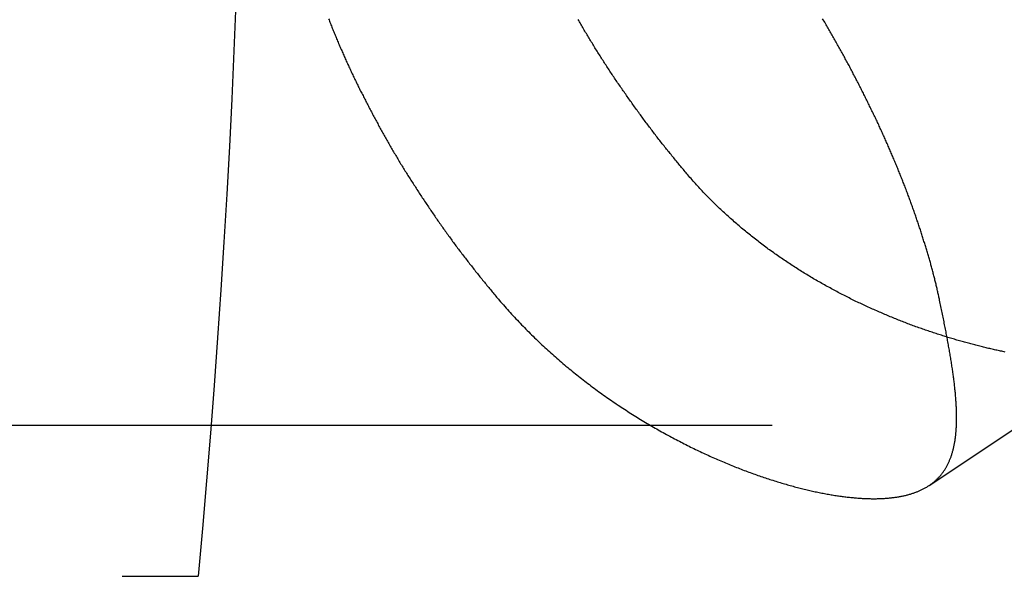
# Model space of a CAD drawing. Extents: x 511 to 1131, y -183 to 276.
# Drawn here: x 1068 to 1073, y 141 to 144 of the extents above; entities that cross this region are included whole.
import ezdxf

# ---------------------------------------------------------------- set-up
doc = ezdxf.new("R2010")
doc.units = 0
doc.header["$LTSCALE"] = 20
doc.linetypes.add('VERDECKT', pattern=[0.375, 0.25, -0.125])
doc.layers.get('0').update_dxf_attribs({"linetype": 'CONTINUOUS'})
doc.layers.add('STEMPEL', color=3, linetype='CONTINUOUS')

# ---------------------------------------------------------------- blocks, each defined once
blk = doc.blocks.new('A$C3D9DBB0B')
at = {"color": 1, "linetype": 'VERDECKT', "extrusion": (-2e-16, 1, -2e-16)}
for p, q in [((-114.803, -17.8583), (-113.5837, -17.0455)), ((-100.7427, -17.5), (-156.9027, -17.5)), ((-194.6303, -18.4018), (-119.1751, -18.4018))]:
    blk.add_line(p, q, dxfattribs=at)
at = {"color": 1}
for points in [[(-116.247, -16, 0), (-116.252, -15.9937, 0), (-116.257, -15.9875, 0), (-116.263, -15.9812, 0), (-116.268, -15.9749, 0), (-116.273, -15.9686, 0), (-116.278, -15.9623, 0), (-116.284, -15.9559, 0), (-116.289, -15.9496, 0), (-116.294, -15.9433, 0), (-116.3, -15.9369, 0), (-116.305, -15.9305, 0), (-116.31, -15.9242, 0), (-116.315, -15.9178, 0), (-116.321, -15.9114, 0), (-116.326, -15.9049, 0), (-116.331, -15.8985, 0), (-116.336, -15.8921, 0), (-116.342, -15.8857, 0), (-116.347, -15.8792, 0), (-116.352, -15.8727, 0), (-116.357, -15.8663, 0), (-116.363, -15.8598, 0), (-116.368, -15.8533, 0), (-116.373, -15.8468, 0), (-116.378, -15.8403, 0), (-116.383, -15.8338, 0), (-116.388, -15.8272, 0), (-116.394, -15.8207, 0), (-116.399, -15.8141, 0), (-116.404, -15.8076, 0), (-116.409, -15.801, 0), (-116.414, -15.7944, 0), (-116.419, -15.7879, 0), (-116.425, -15.7813, 0), (-116.43, -15.7747, 0), (-116.435, -15.7681, 0), (-116.44, -15.7614, 0), (-116.445, -15.7548, 0), (-116.45, -15.7482, 0), (-116.455, -15.7415, 0), (-116.46, -15.7349, 0), (-116.465, -15.7282, 0), (-116.47, -15.7215, 0), (-116.475, -15.7149, 0), (-116.48, -15.7082, 0), (-116.485, -15.7015, 0), (-116.49, -15.6948, 0), (-116.496, -15.6881, 0), (-116.501, -15.6814, 0), (-116.506, -15.6746, 0), (-116.511, -15.6679, 0), (-116.516, -15.6612, 0), (-116.52, -15.6544, 0), (-116.525, -15.6477, 0), (-116.53, -15.6409, 0), (-116.535, -15.6341, 0), (-116.54, -15.6274, 0), (-116.545, -15.6206, 0), (-116.55, -15.6138, 0), (-116.555, -15.607, 0), (-116.56, -15.6002, 0), (-116.565, -15.5934, 0), (-116.57, -15.5866, 0), (-116.575, -15.5797, 0), (-116.58, -15.5729, 0), (-116.584, -15.5661, 0), (-116.589, -15.5592, 0), (-116.594, -15.5524, 0), (-116.599, -15.5455, 0), (-116.604, -15.5386, 0), (-116.609, -15.5318, 0), (-116.613, -15.5249, 0), (-116.618, -15.518, 0), (-116.623, -15.5111, 0), (-116.628, -15.5043, 0), (-116.633, -15.4974, 0), (-116.637, -15.4905, 0), (-116.642, -15.4835, 0), (-116.647, -15.4766, 0), (-116.652, -15.4697, 0), (-116.656, -15.4628, 0), (-116.661, -15.4559, 0), (-116.666, -15.4489, 0), (-116.67, -15.442, 0), (-116.675, -15.4351, 0), (-116.68, -15.4281, 0), (-116.684, -15.4212, 0), (-116.689, -15.4142, 0), (-116.694, -15.4073, 0), (-116.698, -15.4003, 0), (-116.703, -15.3933, 0), (-116.708, -15.3864, 0), (-116.712, -15.3794, 0), (-116.717, -15.3724, 0), (-116.721, -15.3654, 0), (-116.726, -15.3584, 0), (-116.731, -15.3514, 0), (-116.735, -15.3445, 0), (-116.74, -15.3375, 0), (-116.744, -15.3305, 0), (-116.749, -15.3235, 0), (-116.753, -15.3165, 0), (-116.758, -15.3094, 0), (-116.762, -15.3024, 0), (-116.767, -15.2954, 0), (-116.771, -15.2884, 0), (-116.775, -15.2814, 0), (-116.78, -15.2744, 0), (-116.784, -15.2673, 0), (-116.789, -15.2603, 0), (-116.793, -15.2533, 0), (-116.798, -15.2463, 0), (-116.802, -15.2392, 0), (-116.806, -15.2322, 0), (-116.811, -15.2252, 0), (-116.815, -15.2181, 0), (-116.819, -15.2111, 0), (-116.824, -15.204, 0), (-116.828, -15.197, 0), (-116.832, -15.19, 0), (-116.836, -15.1829, 0), (-116.841, -15.1759, 0), (-116.845, -15.1688, 0), (-116.849, -15.1618, 0), (-116.853, -15.1547, 0), (-116.858, -15.1477, 0), (-116.862, -15.1406, 0), (-116.866, -15.1336, 0), (-116.87, -15.1265, 0), (-116.874, -15.1195, 0), (-116.879, -15.1124, 0), (-116.883, -15.1054, 0), (-116.887, -15.0983, 0), (-116.891, -15.0913, 0), (-116.895, -15.0842, 0), (-116.899, -15.0772, 0), (-116.903, -15.0701, 0)], [(-114.741, -16.75, 0), (-114.742, -16.7437, 0), (-114.744, -16.7375, 0), (-114.745, -16.7312, 0), (-114.746, -16.7249, 0), (-114.748, -16.7186, 0), (-114.749, -16.7123, 0), (-114.751, -16.706, 0), (-114.752, -16.6996, 0), (-114.754, -16.6933, 0), (-114.755, -16.6869, 0), (-114.756, -16.6806, 0), (-114.758, -16.6742, 0), (-114.759, -16.6678, 0), (-114.761, -16.6614, 0), (-114.762, -16.655, 0), (-114.764, -16.6486, 0), (-114.766, -16.6421, 0), (-114.767, -16.6357, 0), (-114.769, -16.6293, 0), (-114.77, -16.6228, 0), (-114.772, -16.6163, 0), (-114.774, -16.6098, 0), (-114.775, -16.6034, 0), (-114.777, -16.5969, 0), (-114.779, -16.5904, 0), (-114.78, -16.5838, 0), (-114.782, -16.5773, 0), (-114.784, -16.5708, 0), (-114.786, -16.5642, 0), (-114.787, -16.5577, 0), (-114.789, -16.5511, 0), (-114.791, -16.5445, 0), (-114.793, -16.538, 0), (-114.794, -16.5314, 0), (-114.796, -16.5248, 0), (-114.798, -16.5182, 0), (-114.8, -16.5115, 0), (-114.802, -16.5049, 0), (-114.804, -16.4983, 0), (-114.806, -16.4916, 0), (-114.807, -16.485, 0), (-114.809, -16.4783, 0), (-114.811, -16.4717, 0), (-114.813, -16.465, 0), (-114.815, -16.4583, 0), (-114.817, -16.4516, 0), (-114.819, -16.4449, 0), (-114.821, -16.4382, 0), (-114.823, -16.4315, 0), (-114.825, -16.4248, 0), (-114.827, -16.4181, 0), (-114.829, -16.4113, 0), (-114.831, -16.4046, 0), (-114.834, -16.3978, 0), (-114.836, -16.3911, 0), (-114.838, -16.3843, 0), (-114.84, -16.3775, 0), (-114.842, -16.3707, 0), (-114.844, -16.364, 0), (-114.846, -16.3572, 0), (-114.849, -16.3504, 0), (-114.851, -16.3436, 0), (-114.853, -16.3367, 0), (-114.855, -16.3299, 0), (-114.857, -16.3231, 0), (-114.86, -16.3163, 0), (-114.862, -16.3094, 0), (-114.864, -16.3026, 0), (-114.867, -16.2957, 0), (-114.869, -16.2889, 0), (-114.871, -16.282, 0), (-114.874, -16.2751, 0), (-114.876, -16.2682, 0), (-114.878, -16.2614, 0), (-114.881, -16.2545, 0), (-114.883, -16.2476, 0), (-114.885, -16.2407, 0), (-114.888, -16.2338, 0), (-114.89, -16.2269, 0), (-114.893, -16.2199, 0), (-114.895, -16.213, 0), (-114.898, -16.2061, 0), (-114.9, -16.1992, 0), (-114.903, -16.1922, 0), (-114.905, -16.1853, 0), (-114.908, -16.1784, 0), (-114.91, -16.1714, 0), (-114.913, -16.1645, 0), (-114.915, -16.1575, 0), (-114.918, -16.1505, 0), (-114.92, -16.1436, 0), (-114.923, -16.1366, 0), (-114.925, -16.1296, 0), (-114.928, -16.1227, 0), (-114.931, -16.1157, 0), (-114.933, -16.1087, 0), (-114.936, -16.1017, 0), (-114.939, -16.0947, 0), (-114.941, -16.0877, 0), (-114.944, -16.0807, 0), (-114.947, -16.0737, 0), (-114.949, -16.0667, 0), (-114.952, -16.0597, 0), (-114.955, -16.0527, 0), (-114.958, -16.0457, 0), (-114.96, -16.0387, 0), (-114.963, -16.0317, 0), (-114.966, -16.0247, 0), (-114.969, -16.0176, 0), (-114.972, -16.0106, 0), (-114.974, -16.0036, 0), (-114.977, -15.9966, 0), (-114.98, -15.9895, 0), (-114.983, -15.9825, 0), (-114.986, -15.9755, 0), (-114.989, -15.9684, 0), (-114.991, -15.9614, 0), (-114.994, -15.9544, 0), (-114.997, -15.9473, 0), (-115, -15.9403, 0), (-115.003, -15.9332, 0), (-115.006, -15.9262, 0), (-115.009, -15.9192, 0), (-115.012, -15.9121, 0), (-115.015, -15.9051, 0), (-115.018, -15.898, 0), (-115.021, -15.891, 0), (-115.024, -15.8839, 0), (-115.027, -15.8769, 0), (-115.03, -15.8698, 0), (-115.033, -15.8628, 0), (-115.036, -15.8557, 0), (-115.039, -15.8487, 0), (-115.042, -15.8416, 0), (-115.045, -15.8346, 0), (-115.048, -15.8275, 0), (-115.051, -15.8205, 0), (-115.054, -15.8134, 0), (-115.058, -15.8064, 0), (-115.061, -15.7993, 0), (-115.064, -15.7923, 0), (-115.067, -15.7853, 0), (-115.07, -15.7782, 0), (-115.073, -15.7712, 0), (-115.076, -15.7641, 0), (-115.08, -15.7571, 0), (-115.083, -15.75, 0), (-115.086, -15.743, 0), (-115.089, -15.736, 0), (-115.092, -15.7289, 0), (-115.096, -15.7219, 0), (-115.099, -15.7149, 0), (-115.102, -15.7079, 0), (-115.105, -15.7008, 0), (-115.109, -15.6938, 0), (-115.112, -15.6868, 0), (-115.115, -15.6798, 0), (-115.119, -15.6727, 0), (-115.122, -15.6657, 0), (-115.125, -15.6587, 0), (-115.128, -15.6517, 0), (-115.132, -15.6447, 0), (-115.135, -15.6377, 0), (-115.138, -15.6307, 0), (-115.142, -15.6237, 0), (-115.145, -15.6167, 0), (-115.149, -15.6097, 0), (-115.152, -15.6028, 0), (-115.155, -15.5958, 0), (-115.159, -15.5888, 0), (-115.162, -15.5818, 0), (-115.165, -15.5749, 0), (-115.169, -15.5679, 0), (-115.172, -15.5609, 0), (-115.176, -15.554, 0), (-115.179, -15.547, 0), (-115.183, -15.5401, 0), (-115.186, -15.5331, 0), (-115.19, -15.5262, 0), (-115.193, -15.5193, 0), (-115.196, -15.5123, 0), (-115.2, -15.5054, 0), (-115.203, -15.4985, 0), (-115.207, -15.4916, 0), (-115.21, -15.4847, 0), (-115.214, -15.4778, 0), (-115.217, -15.4709, 0), (-115.221, -15.464, 0), (-115.224, -15.4571, 0), (-115.228, -15.4502, 0), (-115.231, -15.4433, 0), (-115.235, -15.4365, 0), (-115.239, -15.4296, 0), (-115.242, -15.4227, 0), (-115.246, -15.4159, 0), (-115.249, -15.409, 0), (-115.253, -15.4021, 0), (-115.257, -15.3952, 0), (-115.26, -15.3883, 0), (-115.264, -15.3814, 0), (-115.267, -15.3745, 0), (-115.271, -15.3676, 0), (-115.275, -15.3607, 0), (-115.278, -15.3538, 0), (-115.282, -15.3468, 0), (-115.286, -15.3399, 0), (-115.29, -15.333, 0), (-115.293, -15.326, 0), (-115.297, -15.3191, 0), (-115.301, -15.3121, 0), (-115.305, -15.3051, 0), (-115.308, -15.2982, 0), (-115.312, -15.2912, 0), (-115.316, -15.2842, 0), (-115.32, -15.2772, 0), (-115.324, -15.2703, 0), (-115.327, -15.2633, 0), (-115.331, -15.2563, 0), (-115.335, -15.2493, 0), (-115.339, -15.2423, 0), (-115.343, -15.2353, 0), (-115.347, -15.2283, 0), (-115.351, -15.2213, 0), (-115.355, -15.2142, 0), (-115.359, -15.2072, 0), (-115.363, -15.2002, 0), (-115.367, -15.1932, 0), (-115.371, -15.1861, 0), (-115.375, -15.1791, 0), (-115.379, -15.1721, 0), (-115.383, -15.165, 0), (-115.387, -15.158, 0), (-115.391, -15.151, 0), (-115.395, -15.1439, 0), (-115.399, -15.1369, 0), (-115.403, -15.1298, 0), (-115.407, -15.1228, 0), (-115.411, -15.1157, 0), (-115.415, -15.1086, 0), (-115.419, -15.1016, 0), (-115.423, -15.0945, 0), (-115.427, -15.0875, 0), (-115.431, -15.0804, 0), (-115.436, -15.0733, 0), (-115.44, -15.0663, 0)], [(-118.395, -15.0663, 0), (-118.392, -15.0733, 0), (-118.39, -15.0804, 0), (-118.387, -15.0875, 0), (-118.384, -15.0945, 0), (-118.381, -15.1016, 0), (-118.378, -15.1086, 0), (-118.375, -15.1157, 0), (-118.373, -15.1228, 0), (-118.37, -15.1298, 0), (-118.367, -15.1369, 0), (-118.364, -15.1439, 0), (-118.361, -15.151, 0), (-118.358, -15.158, 0), (-118.355, -15.165, 0), (-118.352, -15.1721, 0), (-118.349, -15.1791, 0), (-118.347, -15.1861, 0), (-118.344, -15.1932, 0), (-118.341, -15.2002, 0), (-118.338, -15.2072, 0), (-118.335, -15.2142, 0), (-118.332, -15.2213, 0), (-118.329, -15.2283, 0), (-118.326, -15.2353, 0), (-118.323, -15.2423, 0), (-118.32, -15.2493, 0), (-118.316, -15.2563, 0), (-118.313, -15.2633, 0), (-118.31, -15.2703, 0), (-118.307, -15.2772, 0), (-118.304, -15.2842, 0), (-118.301, -15.2912, 0), (-118.298, -15.2982, 0), (-118.295, -15.3051, 0), (-118.292, -15.3121, 0), (-118.289, -15.3191, 0), (-118.285, -15.326, 0), (-118.282, -15.333, 0), (-118.279, -15.3399, 0), (-118.276, -15.3468, 0), (-118.273, -15.3538, 0), (-118.269, -15.3607, 0), (-118.266, -15.3676, 0), (-118.263, -15.3745, 0), (-118.26, -15.3814, 0), (-118.257, -15.3883, 0), (-118.253, -15.3952, 0), (-118.25, -15.4021, 0), (-118.247, -15.409, 0), (-118.244, -15.4159, 0), (-118.24, -15.4227, 0), (-118.237, -15.4296, 0), (-118.234, -15.4365, 0), (-118.23, -15.4433, 0), (-118.227, -15.4502, 0), (-118.224, -15.4571, 0), (-118.22, -15.464, 0), (-118.217, -15.4709, 0), (-118.214, -15.4778, 0), (-118.21, -15.4847, 0), (-118.207, -15.4916, 0), (-118.203, -15.4985, 0), (-118.2, -15.5054, 0), (-118.196, -15.5123, 0), (-118.193, -15.5193, 0), (-118.189, -15.5262, 0), (-118.186, -15.5331, 0), (-118.182, -15.5401, 0), (-118.179, -15.547, 0), (-118.175, -15.554, 0), (-118.172, -15.5609, 0), (-118.168, -15.5679, 0), (-118.165, -15.5749, 0), (-118.161, -15.5818, 0), (-118.157, -15.5888, 0), (-118.154, -15.5958, 0), (-118.15, -15.6028, 0), (-118.146, -15.6097, 0), (-118.143, -15.6167, 0), (-118.139, -15.6237, 0), (-118.135, -15.6307, 0), (-118.132, -15.6377, 0), (-118.128, -15.6447, 0), (-118.124, -15.6517, 0), (-118.12, -15.6587, 0), (-118.117, -15.6657, 0), (-118.113, -15.6727, 0), (-118.109, -15.6798, 0), (-118.105, -15.6868, 0), (-118.101, -15.6938, 0), (-118.098, -15.7008, 0), (-118.094, -15.7079, 0), (-118.09, -15.7149, 0), (-118.086, -15.7219, 0), (-118.082, -15.7289, 0), (-118.078, -15.736, 0), (-118.074, -15.743, 0), (-118.07, -15.75, 0), (-118.066, -15.7571, 0), (-118.062, -15.7641, 0), (-118.059, -15.7712, 0), (-118.055, -15.7782, 0), (-118.051, -15.7853, 0), (-118.047, -15.7923, 0), (-118.043, -15.7993, 0), (-118.038, -15.8064, 0), (-118.034, -15.8134, 0), (-118.03, -15.8205, 0), (-118.026, -15.8275, 0), (-118.022, -15.8346, 0), (-118.018, -15.8416, 0), (-118.014, -15.8487, 0), (-118.01, -15.8557, 0), (-118.006, -15.8628, 0), (-118.002, -15.8698, 0), (-117.997, -15.8769, 0), (-117.993, -15.8839, 0), (-117.989, -15.891, 0), (-117.985, -15.898, 0), (-117.981, -15.9051, 0), (-117.976, -15.9121, 0), (-117.972, -15.9192, 0), (-117.968, -15.9262, 0), (-117.964, -15.9332, 0), (-117.959, -15.9403, 0), (-117.955, -15.9473, 0), (-117.951, -15.9544, 0), (-117.946, -15.9614, 0), (-117.942, -15.9684, 0), (-117.938, -15.9755, 0), (-117.933, -15.9825, 0), (-117.929, -15.9895, 0), (-117.925, -15.9966, 0), (-117.92, -16.0036, 0), (-117.916, -16.0106, 0), (-117.911, -16.0176, 0), (-117.907, -16.0247, 0), (-117.903, -16.0317, 0), (-117.898, -16.0387, 0), (-117.894, -16.0457, 0), (-117.889, -16.0527, 0), (-117.885, -16.0597, 0), (-117.88, -16.0667, 0), (-117.876, -16.0737, 0), (-117.871, -16.0807, 0), (-117.867, -16.0877, 0), (-117.862, -16.0947, 0), (-117.858, -16.1017, 0), (-117.853, -16.1087, 0), (-117.849, -16.1157, 0), (-117.844, -16.1227, 0), (-117.839, -16.1296, 0), (-117.835, -16.1366, 0), (-117.83, -16.1436, 0), (-117.826, -16.1505, 0), (-117.821, -16.1575, 0), (-117.816, -16.1645, 0), (-117.812, -16.1714, 0), (-117.807, -16.1784, 0), (-117.802, -16.1853, 0), (-117.798, -16.1922, 0), (-117.793, -16.1992, 0), (-117.788, -16.2061, 0), (-117.783, -16.213, 0), (-117.779, -16.2199, 0), (-117.774, -16.2269, 0), (-117.769, -16.2338, 0), (-117.764, -16.2407, 0), (-117.76, -16.2476, 0), (-117.755, -16.2545, 0), (-117.75, -16.2614, 0), (-117.745, -16.2682, 0), (-117.741, -16.2751, 0), (-117.736, -16.282, 0), (-117.731, -16.2889, 0), (-117.726, -16.2957, 0), (-117.721, -16.3026, 0), (-117.716, -16.3094, 0), (-117.712, -16.3163, 0), (-117.707, -16.3231, 0), (-117.702, -16.3299, 0), (-117.697, -16.3367, 0), (-117.692, -16.3436, 0), (-117.687, -16.3504, 0), (-117.682, -16.3572, 0), (-117.677, -16.364, 0), (-117.672, -16.3707, 0), (-117.667, -16.3775, 0), (-117.662, -16.3843, 0), (-117.658, -16.3911, 0), (-117.653, -16.3978, 0), (-117.648, -16.4046, 0), (-117.643, -16.4113, 0), (-117.638, -16.4181, 0), (-117.633, -16.4248, 0), (-117.628, -16.4315, 0), (-117.623, -16.4382, 0), (-117.618, -16.4449, 0), (-117.613, -16.4516, 0), (-117.608, -16.4583, 0), (-117.602, -16.465, 0), (-117.597, -16.4717, 0), (-117.592, -16.4783, 0), (-117.587, -16.485, 0), (-117.582, -16.4916, 0), (-117.577, -16.4983, 0), (-117.572, -16.5049, 0), (-117.567, -16.5115, 0), (-117.562, -16.5182, 0), (-117.557, -16.5248, 0), (-117.552, -16.5314, 0), (-117.546, -16.538, 0), (-117.541, -16.5445, 0), (-117.536, -16.5511, 0), (-117.531, -16.5577, 0), (-117.526, -16.5642, 0), (-117.521, -16.5708, 0), (-117.516, -16.5773, 0), (-117.51, -16.5838, 0), (-117.505, -16.5904, 0), (-117.5, -16.5969, 0), (-117.495, -16.6034, 0), (-117.49, -16.6098, 0), (-117.484, -16.6163, 0), (-117.479, -16.6228, 0), (-117.474, -16.6293, 0), (-117.469, -16.6357, 0), (-117.463, -16.6421, 0), (-117.458, -16.6486, 0), (-117.453, -16.655, 0), (-117.448, -16.6614, 0), (-117.442, -16.6678, 0), (-117.437, -16.6742, 0), (-117.432, -16.6806, 0), (-117.427, -16.6869, 0), (-117.421, -16.6933, 0), (-117.416, -16.6996, 0), (-117.411, -16.706, 0), (-117.406, -16.7123, 0), (-117.4, -16.7186, 0), (-117.395, -16.7249, 0), (-117.39, -16.7312, 0), (-117.384, -16.7375, 0), (-117.379, -16.7437, 0), (-117.374, -16.75, 0)], [(-114.348, -17.06, 0), (-114.355, -17.0586, 0), (-114.362, -17.0571, 0), (-114.369, -17.0556, 0), (-114.376, -17.0541, 0), (-114.383, -17.0526, 0), (-114.391, -17.051, 0), (-114.398, -17.0495, 0), (-114.405, -17.0479, 0), (-114.412, -17.0463, 0), (-114.419, -17.0447, 0), (-114.427, -17.043, 0), (-114.434, -17.0413, 0), (-114.441, -17.0397, 0), (-114.448, -17.038, 0), (-114.456, -17.0362, 0), (-114.463, -17.0345, 0), (-114.47, -17.0327, 0), (-114.478, -17.0309, 0), (-114.485, -17.0291, 0), (-114.493, -17.0273, 0), (-114.5, -17.0254, 0), (-114.508, -17.0235, 0), (-114.515, -17.0217, 0), (-114.523, -17.0197, 0), (-114.53, -17.0178, 0), (-114.538, -17.0158, 0), (-114.545, -17.0139, 0), (-114.553, -17.0119, 0), (-114.56, -17.0098, 0), (-114.568, -17.0078, 0), (-114.575, -17.0057, 0), (-114.583, -17.0037, 0), (-114.591, -17.0016, 0), (-114.598, -16.9994, 0), (-114.606, -16.9973, 0), (-114.614, -16.9951, 0), (-114.621, -16.9929, 0), (-114.629, -16.9907, 0), (-114.637, -16.9885, 0), (-114.644, -16.9862, 0), (-114.652, -16.984, 0), (-114.66, -16.9817, 0), (-114.668, -16.9794, 0), (-114.675, -16.977, 0), (-114.683, -16.9747, 0), (-114.691, -16.9723, 0), (-114.699, -16.9699, 0), (-114.707, -16.9674, 0), (-114.714, -16.965, 0), (-114.722, -16.9625, 0), (-114.73, -16.96, 0), (-114.738, -16.9575, 0), (-114.746, -16.955, 0), (-114.754, -16.9524, 0), (-114.762, -16.9499, 0), (-114.77, -16.9473, 0), (-114.778, -16.9446, 0), (-114.786, -16.942, 0), (-114.793, -16.9393, 0), (-114.801, -16.9366, 0), (-114.809, -16.9339, 0), (-114.817, -16.9312, 0), (-114.825, -16.9284, 0), (-114.833, -16.9256, 0), (-114.841, -16.9228, 0), (-114.849, -16.92, 0), (-114.857, -16.9172, 0), (-114.865, -16.9143, 0), (-114.873, -16.9114, 0), (-114.882, -16.9085, 0), (-114.89, -16.9055, 0), (-114.898, -16.9026, 0), (-114.906, -16.8996, 0), (-114.914, -16.8966, 0), (-114.922, -16.8936, 0), (-114.93, -16.8905, 0), (-114.938, -16.8874, 0), (-114.946, -16.8843, 0), (-114.954, -16.8812, 0), (-114.962, -16.8781, 0), (-114.97, -16.8749, 0), (-114.979, -16.8717, 0), (-114.987, -16.8685, 0), (-114.995, -16.8652, 0), (-115.003, -16.862, 0), (-115.011, -16.8587, 0), (-115.019, -16.8554, 0), (-115.027, -16.852, 0), (-115.036, -16.8487, 0), (-115.044, -16.8453, 0), (-115.052, -16.8419, 0), (-115.06, -16.8385, 0), (-115.068, -16.835, 0), (-115.077, -16.8315, 0), (-115.085, -16.828, 0), (-115.093, -16.8245, 0), (-115.101, -16.821, 0), (-115.109, -16.8174, 0), (-115.117, -16.8138, 0), (-115.126, -16.8102, 0), (-115.134, -16.8065, 0), (-115.142, -16.8028, 0), (-115.15, -16.7992, 0), (-115.158, -16.7954, 0), (-115.167, -16.7917, 0), (-115.175, -16.7879, 0), (-115.183, -16.7841, 0), (-115.191, -16.7803, 0), (-115.199, -16.7765, 0), (-115.208, -16.7726, 0), (-115.216, -16.7687, 0), (-115.224, -16.7648, 0), (-115.232, -16.7609, 0), (-115.241, -16.7569, 0), (-115.249, -16.7529, 0), (-115.257, -16.7489, 0), (-115.265, -16.7449, 0), (-115.273, -16.7408, 0), (-115.282, -16.7367, 0), (-115.29, -16.7326, 0), (-115.298, -16.7284, 0), (-115.306, -16.7243, 0), (-115.314, -16.7201, 0), (-115.323, -16.7159, 0), (-115.331, -16.7116, 0), (-115.339, -16.7074, 0), (-115.347, -16.7031, 0), (-115.355, -16.6988, 0), (-115.364, -16.6944, 0), (-115.372, -16.69, 0), (-115.38, -16.6857, 0), (-115.388, -16.6812, 0), (-115.396, -16.6768, 0), (-115.404, -16.6723, 0), (-115.413, -16.6678, 0), (-115.421, -16.6633, 0), (-115.429, -16.6587, 0), (-115.437, -16.6542, 0), (-115.445, -16.6496, 0), (-115.453, -16.6449, 0), (-115.461, -16.6403, 0), (-115.47, -16.6356, 0), (-115.478, -16.6309, 0), (-115.486, -16.6262, 0), (-115.494, -16.6214, 0), (-115.502, -16.6166, 0), (-115.51, -16.6118, 0), (-115.518, -16.607, 0), (-115.526, -16.6021, 0), (-115.534, -16.5972, 0), (-115.543, -16.5923, 0), (-115.551, -16.5874, 0), (-115.559, -16.5824, 0), (-115.567, -16.5774, 0), (-115.575, -16.5724, 0), (-115.583, -16.5674, 0), (-115.591, -16.5623, 0), (-115.599, -16.5572, 0), (-115.607, -16.5521, 0), (-115.615, -16.5469, 0), (-115.623, -16.5417, 0), (-115.631, -16.5365, 0), (-115.639, -16.5313, 0), (-115.647, -16.526, 0), (-115.655, -16.5208, 0), (-115.663, -16.5154, 0), (-115.67, -16.5101, 0), (-115.678, -16.5047, 0), (-115.686, -16.4993, 0), (-115.694, -16.4939, 0), (-115.702, -16.4885, 0), (-115.71, -16.483, 0), (-115.718, -16.4775, 0), (-115.726, -16.472, 0), (-115.733, -16.4664, 0), (-115.741, -16.4608, 0), (-115.749, -16.4552, 0), (-115.757, -16.4496, 0), (-115.765, -16.4439, 0), (-115.772, -16.4382, 0), (-115.78, -16.4325, 0), (-115.788, -16.4268, 0), (-115.796, -16.421, 0), (-115.803, -16.4152, 0), (-115.811, -16.4094, 0), (-115.819, -16.4035, 0), (-115.826, -16.3976, 0), (-115.834, -16.3917, 0), (-115.842, -16.3858, 0), (-115.849, -16.3798, 0), (-115.857, -16.3738, 0), (-115.865, -16.3678, 0), (-115.872, -16.3617, 0), (-115.88, -16.3556, 0), (-115.887, -16.3495, 0), (-115.895, -16.3434, 0), (-115.902, -16.3372, 0), (-115.91, -16.331, 0), (-115.917, -16.3248, 0), (-115.925, -16.3186, 0), (-115.932, -16.3123, 0), (-115.94, -16.306, 0), (-115.947, -16.2997, 0), (-115.954, -16.2933, 0), (-115.962, -16.2869, 0), (-115.969, -16.2805, 0), (-115.976, -16.274, 0), (-115.984, -16.2676, 0), (-115.991, -16.2611, 0), (-115.998, -16.2545, 0), (-116.006, -16.248, 0), (-116.013, -16.2414, 0), (-116.02, -16.2348, 0), (-116.027, -16.2281, 0), (-116.035, -16.2214, 0), (-116.042, -16.2147, 0), (-116.049, -16.208, 0), (-116.056, -16.2012, 0), (-116.063, -16.1944, 0), (-116.07, -16.1876, 0), (-116.077, -16.1808, 0), (-116.084, -16.1739, 0), (-116.091, -16.167, 0), (-116.098, -16.1601, 0), (-116.105, -16.1531, 0), (-116.112, -16.1461, 0), (-116.119, -16.1391, 0), (-116.126, -16.132, 0), (-116.133, -16.1249, 0), (-116.14, -16.1178, 0), (-116.147, -16.1107, 0), (-116.154, -16.1035, 0), (-116.16, -16.0963, 0), (-116.167, -16.0891, 0), (-116.174, -16.0818, 0), (-116.181, -16.0745, 0), (-116.187, -16.0672, 0), (-116.194, -16.0599, 0), (-116.201, -16.0525, 0), (-116.207, -16.0451, 0), (-116.214, -16.0376, 0), (-116.221, -16.0302, 0), (-116.227, -16.0227, 0), (-116.234, -16.0151, 0), (-116.24, -16.0076, 0), (-116.247, -16, 0)], [(-117.374, -16.75, 0), (-117.366, -16.7594, 0), (-117.357, -16.7689, 0), (-117.349, -16.7782, 0), (-117.341, -16.7876, 0), (-117.333, -16.7968, 0), (-117.325, -16.8061, 0), (-117.316, -16.8153, 0), (-117.308, -16.8245, 0), (-117.3, -16.8336, 0), (-117.291, -16.8427, 0), (-117.283, -16.8518, 0), (-117.275, -16.8608, 0), (-117.266, -16.8698, 0), (-117.258, -16.8787, 0), (-117.249, -16.8876, 0), (-117.241, -16.8965, 0), (-117.232, -16.9053, 0), (-117.224, -16.9141, 0), (-117.215, -16.9228, 0), (-117.207, -16.9315, 0), (-117.198, -16.9402, 0), (-117.189, -16.9488, 0), (-117.181, -16.9574, 0), (-117.172, -16.9659, 0), (-117.163, -16.9745, 0), (-117.154, -16.9829, 0), (-117.146, -16.9914, 0), (-117.137, -16.9998, 0), (-117.128, -17.0081, 0), (-117.119, -17.0164, 0), (-117.11, -17.0247, 0), (-117.101, -17.0329, 0), (-117.092, -17.0411, 0), (-117.083, -17.0493, 0), (-117.074, -17.0574, 0), (-117.065, -17.0655, 0), (-117.056, -17.0736, 0), (-117.047, -17.0816, 0), (-117.038, -17.0895, 0), (-117.029, -17.0975, 0), (-117.02, -17.1054, 0), (-117.011, -17.1132, 0), (-117.002, -17.121, 0), (-116.993, -17.1288, 0), (-116.984, -17.1366, 0), (-116.975, -17.1443, 0), (-116.965, -17.1519, 0), (-116.956, -17.1596, 0), (-116.947, -17.1671, 0), (-116.938, -17.1747, 0), (-116.929, -17.1822, 0), (-116.919, -17.1897, 0), (-116.91, -17.1971, 0), (-116.901, -17.2045, 0), (-116.891, -17.2119, 0), (-116.882, -17.2192, 0), (-116.873, -17.2265, 0), (-116.863, -17.2337, 0), (-116.854, -17.2409, 0), (-116.845, -17.2481, 0), (-116.835, -17.2552, 0), (-116.826, -17.2623, 0), (-116.816, -17.2693, 0), (-116.807, -17.2764, 0), (-116.797, -17.2833, 0), (-116.788, -17.2903, 0), (-116.778, -17.2972, 0), (-116.769, -17.304, 0), (-116.76, -17.3109, 0), (-116.75, -17.3177, 0), (-116.74, -17.3244, 0), (-116.731, -17.3311, 0), (-116.721, -17.3378, 0), (-116.712, -17.3444, 0), (-116.702, -17.351, 0), (-116.693, -17.3576, 0), (-116.683, -17.3641, 0), (-116.674, -17.3706, 0), (-116.664, -17.3771, 0), (-116.654, -17.3835, 0), (-116.645, -17.3898, 0), (-116.635, -17.3962, 0), (-116.626, -17.4025, 0), (-116.616, -17.4087, 0), (-116.606, -17.415, 0), (-116.597, -17.4211, 0), (-116.587, -17.4273, 0), (-116.577, -17.4334, 0), (-116.568, -17.4395, 0), (-116.558, -17.4455, 0), (-116.548, -17.4515, 0), (-116.539, -17.4575, 0), (-116.529, -17.4634, 0), (-116.519, -17.4693, 0), (-116.51, -17.4751, 0), (-116.5, -17.4809, 0), (-116.49, -17.4867, 0), (-116.481, -17.4924, 0), (-116.471, -17.4981, 0), (-116.461, -17.5038, 0), (-116.452, -17.5094, 0), (-116.442, -17.515, 0), (-116.432, -17.5205, 0), (-116.423, -17.526, 0), (-116.413, -17.5315, 0), (-116.403, -17.5369, 0), (-116.394, -17.5423, 0), (-116.384, -17.5477, 0), (-116.374, -17.553, 0), (-116.365, -17.5583, 0), (-116.355, -17.5635, 0), (-116.345, -17.5687, 0), (-116.336, -17.5739, 0), (-116.326, -17.579, 0), (-116.316, -17.5841, 0), (-116.307, -17.5891, 0), (-116.297, -17.5942, 0), (-116.287, -17.5991, 0), (-116.278, -17.6041, 0), (-116.268, -17.609, 0), (-116.259, -17.6138, 0), (-116.249, -17.6187, 0), (-116.239, -17.6235, 0), (-116.23, -17.6282, 0), (-116.22, -17.6329, 0), (-116.211, -17.6376, 0), (-116.201, -17.6422, 0), (-116.191, -17.6468, 0), (-116.182, -17.6514, 0), (-116.172, -17.6559, 0), (-116.163, -17.6604, 0), (-116.153, -17.6649, 0), (-116.144, -17.6693, 0), (-116.134, -17.6737, 0), (-116.125, -17.678, 0), (-116.115, -17.6824, 0), (-116.106, -17.6866, 0), (-116.096, -17.6909, 0), (-116.087, -17.6951, 0), (-116.077, -17.6992, 0), (-116.068, -17.7033, 0), (-116.058, -17.7074, 0), (-116.049, -17.7115, 0), (-116.04, -17.7155, 0), (-116.03, -17.7195, 0), (-116.021, -17.7234, 0), (-116.011, -17.7273, 0), (-116.002, -17.7312, 0), (-115.993, -17.735, 0), (-115.983, -17.7388, 0), (-115.974, -17.7426, 0), (-115.965, -17.7463, 0), (-115.956, -17.75, 0), (-115.946, -17.7536, 0), (-115.937, -17.7572, 0), (-115.928, -17.7608, 0), (-115.919, -17.7644, 0), (-115.909, -17.7679, 0), (-115.9, -17.7713, 0), (-115.891, -17.7748, 0), (-115.882, -17.7782, 0), (-115.873, -17.7815, 0), (-115.864, -17.7849, 0), (-115.854, -17.7881, 0), (-115.845, -17.7914, 0), (-115.836, -17.7946, 0), (-115.827, -17.7978, 0), (-115.818, -17.8009, 0), (-115.809, -17.804, 0), (-115.8, -17.8071, 0), (-115.791, -17.8102, 0), (-115.782, -17.8132, 0), (-115.773, -17.8161, 0), (-115.764, -17.8191, 0), (-115.756, -17.822, 0), (-115.747, -17.8248, 0), (-115.738, -17.8276, 0), (-115.729, -17.8304, 0), (-115.72, -17.8332, 0), (-115.711, -17.8359, 0), (-115.703, -17.8386, 0), (-115.694, -17.8412, 0), (-115.685, -17.8438, 0), (-115.677, -17.8464, 0), (-115.668, -17.8489, 0), (-115.659, -17.8514, 0), (-115.651, -17.8539, 0), (-115.642, -17.8563, 0), (-115.634, -17.8587, 0), (-115.625, -17.8611, 0), (-115.617, -17.8634, 0), (-115.608, -17.8656, 0), (-115.6, -17.8679, 0), (-115.591, -17.8701, 0), (-115.583, -17.8723, 0), (-115.574, -17.8744, 0), (-115.566, -17.8765, 0), (-115.558, -17.8786, 0), (-115.55, -17.8806, 0), (-115.541, -17.8826, 0), (-115.533, -17.8846, 0), (-115.525, -17.8865, 0), (-115.517, -17.8884, 0), (-115.509, -17.8902, 0), (-115.501, -17.892, 0), (-115.492, -17.8938, 0), (-115.484, -17.8956, 0), (-115.476, -17.8973, 0), (-115.468, -17.8989, 0), (-115.46, -17.9006, 0), (-115.453, -17.9022, 0), (-115.445, -17.9037, 0), (-115.437, -17.9053, 0), (-115.429, -17.9068, 0), (-115.421, -17.9082, 0), (-115.413, -17.9096, 0), (-115.406, -17.911, 0), (-115.398, -17.9124, 0), (-115.39, -17.9137, 0), (-115.383, -17.915, 0), (-115.375, -17.9162, 0), (-115.367, -17.9174, 0), (-115.36, -17.9186, 0), (-115.352, -17.9197, 0), (-115.345, -17.9208, 0), (-115.337, -17.9219, 0), (-115.33, -17.9229, 0), (-115.323, -17.9239, 0), (-115.315, -17.9249, 0), (-115.308, -17.9258, 0), (-115.301, -17.9267, 0), (-115.293, -17.9276, 0), (-115.286, -17.9284, 0), (-115.279, -17.9292, 0), (-115.272, -17.9299, 0), (-115.265, -17.9306, 0), (-115.258, -17.9313, 0), (-115.251, -17.932, 0), (-115.244, -17.9326, 0), (-115.237, -17.9331, 0), (-115.23, -17.9337, 0), (-115.223, -17.9342, 0), (-115.216, -17.9346, 0), (-115.209, -17.9351, 0), (-115.203, -17.9355, 0), (-115.196, -17.9358, 0), (-115.189, -17.9361, 0), (-115.183, -17.9364, 0), (-115.176, -17.9367, 0), (-115.169, -17.9369, 0), (-115.163, -17.9371, 0), (-115.156, -17.9372, 0), (-115.15, -17.9373, 0), (-115.143, -17.9374, 0), (-115.137, -17.9374, 0), (-115.131, -17.9374, 0), (-115.124, -17.9374, 0), (-115.118, -17.9373, 0), (-115.112, -17.9372, 0), (-115.106, -17.9371, 0), (-115.1, -17.9369, 0), (-115.094, -17.9367, 0), (-115.088, -17.9364, 0), (-115.082, -17.9361, 0), (-115.076, -17.9358, 0), (-115.07, -17.9355, 0), (-115.064, -17.9351, 0), (-115.058, -17.9347, 0), (-115.052, -17.9342, 0), (-115.046, -17.9337, 0), (-115.041, -17.9332, 0), (-115.035, -17.9326, 0), (-115.029, -17.932, 0), (-115.024, -17.9313, 0), (-115.018, -17.9307, 0), (-115.013, -17.93, 0), (-115.007, -17.9292, 0), (-115.002, -17.9284, 0), (-114.996, -17.9276, 0), (-114.991, -17.9267, 0), (-114.985, -17.9259, 0), (-114.98, -17.9249, 0), (-114.975, -17.924, 0), (-114.97, -17.923, 0), (-114.965, -17.9219, 0), (-114.959, -17.9209, 0), (-114.954, -17.9198, 0), (-114.949, -17.9186, 0), (-114.944, -17.9175, 0), (-114.939, -17.9162, 0), (-114.935, -17.915, 0), (-114.93, -17.9137, 0), (-114.925, -17.9124, 0), (-114.92, -17.9111, 0), (-114.915, -17.9097, 0), (-114.911, -17.9083, 0), (-114.906, -17.9068, 0), (-114.901, -17.9053, 0), (-114.897, -17.9038, 0), (-114.892, -17.9022, 0), (-114.888, -17.9006, 0), (-114.883, -17.899, 0), (-114.879, -17.8973, 0), (-114.875, -17.8956, 0), (-114.87, -17.8939, 0), (-114.866, -17.8921, 0), (-114.862, -17.8903, 0), (-114.858, -17.8884, 0), (-114.854, -17.8865, 0), (-114.85, -17.8846, 0), (-114.846, -17.8827, 0), (-114.842, -17.8807, 0), (-114.838, -17.8786, 0), (-114.834, -17.8766, 0), (-114.83, -17.8745, 0), (-114.826, -17.8723, 0), (-114.822, -17.8702, 0), (-114.818, -17.868, 0), (-114.815, -17.8657, 0), (-114.811, -17.8634, 0), (-114.807, -17.8611, 0), (-114.804, -17.8588, 0), (-114.8, -17.8564, 0), (-114.797, -17.854, 0), (-114.793, -17.8515, 0), (-114.79, -17.849, 0), (-114.786, -17.8465, 0), (-114.783, -17.8439, 0), (-114.78, -17.8413, 0), (-114.776, -17.8387, 0), (-114.773, -17.836, 0), (-114.77, -17.8333, 0), (-114.767, -17.8305, 0), (-114.764, -17.8277, 0), (-114.761, -17.8249, 0), (-114.758, -17.8221, 0), (-114.755, -17.8192, 0), (-114.752, -17.8162, 0), (-114.749, -17.8133, 0), (-114.746, -17.8103, 0), (-114.743, -17.8072, 0), (-114.74, -17.8042, 0), (-114.738, -17.801, 0), (-114.735, -17.7979, 0), (-114.732, -17.7947, 0), (-114.73, -17.7915, 0), (-114.727, -17.7882, 0), (-114.725, -17.785, 0), (-114.722, -17.7816, 0), (-114.72, -17.7783, 0), (-114.717, -17.7749, 0), (-114.715, -17.7714, 0), (-114.713, -17.768, 0), (-114.71, -17.7645, 0), (-114.708, -17.7609, 0), (-114.706, -17.7574, 0), (-114.704, -17.7537, 0), (-114.702, -17.7501, 0), (-114.699, -17.7464, 0), (-114.697, -17.7427, 0), (-114.695, -17.7389, 0), (-114.693, -17.7351, 0), (-114.691, -17.7313, 0), (-114.689, -17.7274, 0), (-114.688, -17.7235, 0), (-114.686, -17.7196, 0), (-114.684, -17.7156, 0), (-114.682, -17.7116, 0), (-114.681, -17.7075, 0), (-114.679, -17.7034, 0), (-114.677, -17.6993, 0), (-114.676, -17.6952, 0), (-114.674, -17.691, 0), (-114.672, -17.6867, 0), (-114.671, -17.6825, 0), (-114.669, -17.6782, 0), (-114.668, -17.6738, 0), (-114.667, -17.6694, 0), (-114.665, -17.665, 0), (-114.664, -17.6606, 0), (-114.663, -17.6561, 0), (-114.661, -17.6515, 0), (-114.66, -17.647, 0), (-114.659, -17.6424, 0), (-114.658, -17.6377, 0), (-114.657, -17.633, 0), (-114.656, -17.6283, 0), (-114.655, -17.6236, 0), (-114.654, -17.6188, 0), (-114.653, -17.614, 0), (-114.652, -17.6091, 0), (-114.651, -17.6042, 0), (-114.65, -17.5993, 0), (-114.649, -17.5943, 0), (-114.648, -17.5893, 0), (-114.648, -17.5842, 0), (-114.647, -17.5791, 0), (-114.646, -17.574, 0), (-114.645, -17.5688, 0), (-114.645, -17.5636, 0), (-114.644, -17.5584, 0), (-114.644, -17.5531, 0), (-114.643, -17.5478, 0), (-114.643, -17.5424, 0), (-114.642, -17.5371, 0), (-114.642, -17.5316, 0), (-114.641, -17.5262, 0), (-114.641, -17.5207, 0), (-114.641, -17.5151, 0), (-114.64, -17.5095, 0), (-114.64, -17.5039, 0), (-114.64, -17.4983, 0), (-114.639, -17.4926, 0), (-114.639, -17.4868, 0), (-114.639, -17.4811, 0), (-114.639, -17.4753, 0), (-114.639, -17.4694, 0), (-114.639, -17.4635, 0), (-114.639, -17.4576, 0), (-114.639, -17.4516, 0), (-114.639, -17.4456, 0), (-114.639, -17.4396, 0), (-114.639, -17.4335, 0), (-114.639, -17.4274, 0), (-114.639, -17.4213, 0), (-114.639, -17.4151, 0), (-114.64, -17.4089, 0), (-114.64, -17.4026, 0), (-114.64, -17.3963, 0), (-114.64, -17.39, 0), (-114.641, -17.3836, 0), (-114.641, -17.3772, 0), (-114.641, -17.3707, 0), (-114.642, -17.3642, 0), (-114.642, -17.3577, 0), (-114.643, -17.3511, 0), (-114.643, -17.3445, 0), (-114.644, -17.3379, 0), (-114.644, -17.3312, 0), (-114.645, -17.3245, 0), (-114.645, -17.3178, 0), (-114.646, -17.311, 0), (-114.646, -17.3041, 0), (-114.647, -17.2973, 0), (-114.648, -17.2904, 0), (-114.649, -17.2834, 0), (-114.649, -17.2765, 0), (-114.65, -17.2694, 0), (-114.651, -17.2624, 0), (-114.652, -17.2553, 0), (-114.652, -17.2482, 0), (-114.653, -17.241, 0), (-114.654, -17.2338, 0), (-114.655, -17.2265, 0), (-114.656, -17.2193, 0), (-114.657, -17.2119, 0), (-114.658, -17.2046, 0), (-114.659, -17.1972, 0), (-114.66, -17.1897, 0), (-114.661, -17.1823, 0), (-114.662, -17.1748, 0), (-114.663, -17.1672, 0), (-114.664, -17.1596, 0), (-114.665, -17.152, 0), (-114.667, -17.1443, 0), (-114.668, -17.1366, 0), (-114.669, -17.1289, 0), (-114.67, -17.1211, 0), (-114.672, -17.1133, 0), (-114.673, -17.1054, 0), (-114.674, -17.0975, 0), (-114.675, -17.0896, 0), (-114.677, -17.0816, 0), (-114.678, -17.0736, 0), (-114.679, -17.0656, 0), (-114.681, -17.0575, 0), (-114.682, -17.0494, 0), (-114.684, -17.0412, 0), (-114.685, -17.033, 0), (-114.687, -17.0247, 0), (-114.688, -17.0165, 0), (-114.69, -17.0081, 0), (-114.691, -16.9998, 0), (-114.693, -16.9914, 0), (-114.694, -16.983, 0), (-114.696, -16.9745, 0), (-114.697, -16.966, 0), (-114.699, -16.9574, 0), (-114.701, -16.9488, 0), (-114.702, -16.9402, 0), (-114.704, -16.9315, 0), (-114.706, -16.9228, 0), (-114.707, -16.9141, 0), (-114.709, -16.9053, 0), (-114.711, -16.8965, 0), (-114.713, -16.8876, 0), (-114.714, -16.8787, 0), (-114.716, -16.8698, 0), (-114.718, -16.8608, 0), (-114.72, -16.8518, 0), (-114.722, -16.8427, 0), (-114.724, -16.8336, 0), (-114.725, -16.8245, 0), (-114.727, -16.8153, 0), (-114.729, -16.8061, 0), (-114.731, -16.7969, 0), (-114.733, -16.7876, 0), (-114.735, -16.7782, 0), (-114.737, -16.7689, 0), (-114.739, -16.7594, 0), (-114.741, -16.75, 0)]]:
    blk.add_polyline3d(points, dxfattribs=at)
at = {"color": 1, "linetype": 'VERDECKT', "extrusion": (0, -2e-16, -1)}
blk.add_arc((181.6311, -12.571), 62.7276, 181.146857, 185.333599, dxfattribs=at)

msp = doc.modelspace()

# ---------------------------------------------------------------- block references
at = {"layer": 'STEMPEL'}
msp.add_blockref('A$C3D9DBB0B', (1187.8532, 159.2752, -75.1684), dxfattribs=at)

doc.saveas('drawing.dxf')
